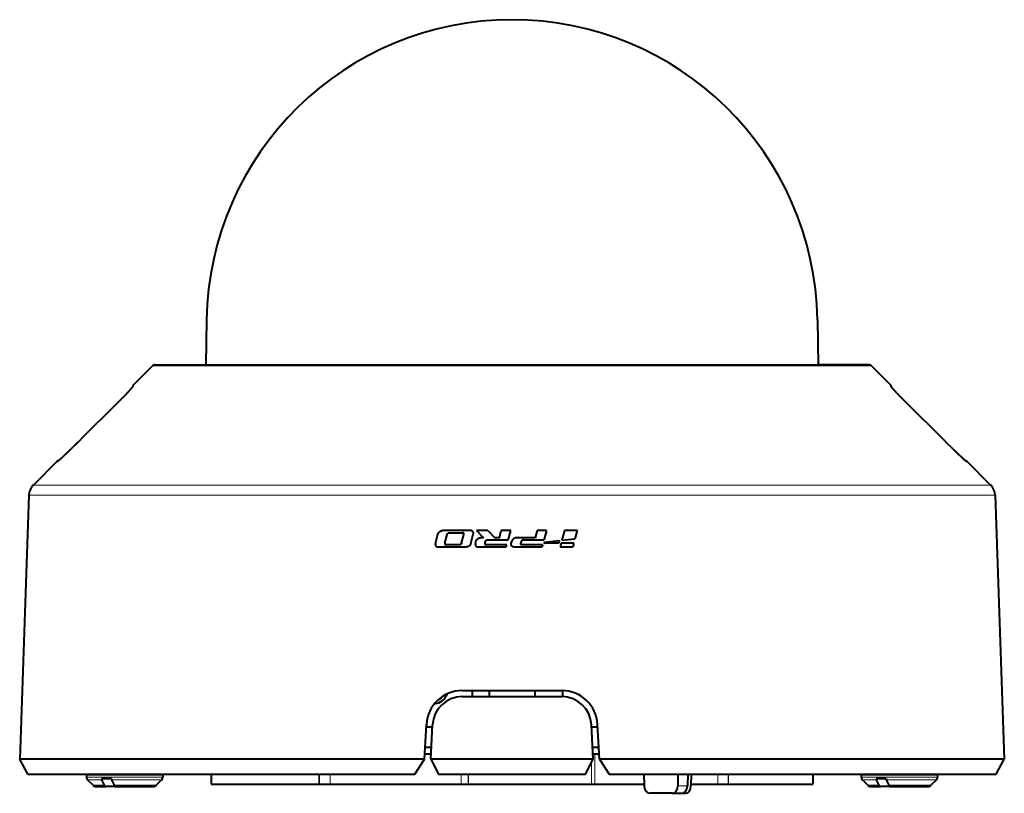
# Model space of a CAD drawing. Extents: x -1000000 to 1000000, y -1000000 to 1000000.
# Drawn here: x 283 to 412, y 439 to 541 of the extents above; entities that cross this region are included whole.
import ezdxf

# ---------------------------------------------------------------- set-up
doc = ezdxf.new("R2010")
doc.units = 0
doc.layers.get('0').update_dxf_attribs({"lineweight": 13})

# ---------------------------------------------------------------- blocks, each defined once
blk = doc.blocks.new('BLOCK266')
at = {"color": 7, "lineweight": 40}
for p, q in [((-40.09, 0.7), (-40.2, -5.22)), ((40.09, 0.7), (40.2, -5.22)), ((-47.19, -5.37), (-49.69, -7.86)), ((-46.84, -5.22), (22.46, -5.22)), ((22.46, -5.22), (46.84, -5.22)), ((46.84, -5.22), (40.2, -5.22)), ((47.19, -5.37), (49.69, -7.86)), ((-49.78, -8.06), (-49.78, -8.11)), ((49.78, -8.11), (49.78, -8.06)), ((49.78, -8.11), (49.89, -8.25)), ((-59.71, -17.89), (-62.83, -21.01)), ((59.71, -17.89), (62.83, -21.01)), ((-63.42, -22.35), (-64.63, -57)), ((63.42, -22.35), (64.63, -57)), ((-5.42, -27), (-9.13, -27)), ((-3.19, -27), (-4.66, -27)), ((-4.66, -27), (-3.72, -27.94)), ((-3.19, -27), (-2.26, -27.94)), ((-1.66, -27.94), (-1.41, -27)), ((-0.17, -27), (-1.41, -27)), ((-0.42, -27.94), (-0.17, -27)), ((3.29, -27), (3.04, -27.94)), ((4.53, -27), (3.29, -27)), ((4.53, -27), (4.27, -27.94)), ((6.9, -27), (6.55, -28.26)), ((8.55, -27), (6.9, -27)), ((8.55, -27), (8.27, -28.06)), ((-10.05, -28.68), (-9.73, -27.47)), ((-8.8, -28.65), (-8.5, -27.5)), ((-8.2, -27.27), (-6.5, -27.27)), ((-6.63, -28.65), (-6.32, -27.5)), ((-5.4, -28.68), (-5.08, -27.47)), ((-4.8, -28.68), (-4.73, -28.41)), ((-3.72, -27.94), (-4.13, -27.94)), ((-3.2, -28.21), (-1.73, -28.21)), ((-1.66, -27.94), (-2.26, -27.94)), ((-1.73, -28.21), (-0.5, -28.21)), ((-0.5, -28.21), (-0.42, -27.94)), ((-0.1, -28.68), (-0.03, -28.41)), ((3.04, -27.94), (0.57, -27.94)), ((1.5, -28.21), (2.97, -28.21)), ((2.97, -28.21), (4.2, -28.21)), ((4.27, -27.94), (4.2, -28.21)), ((4.28, -28.53), (6.21, -28.3)), ((6.21, -28.3), (6.13, -28.64)), ((6.55, -28.26), (8.27, -28.06)), ((-9.7, -29.15), (-6, -29.15)), ((-6.93, -28.88), (-8.63, -28.88)), ((-4.45, -29.15), (-0.75, -29.15)), ((-3.55, -28.65), (-3.5, -28.44)), ((-0.68, -28.88), (-3.38, -28.88)), ((-0.75, -29.15), (-0.68, -28.88)), ((0.25, -29.15), (3.95, -29.15)), ((1.2, -28.44), (1.15, -28.65)), ((4.02, -28.88), (1.32, -28.88)), ((4.02, -28.88), (3.95, -29.15)), ((6.13, -28.64), (4.27, -28.64)), ((6.45, -28.64), (6.31, -29.15)), ((6.31, -29.15), (7.97, -29.15)), ((8.11, -28.64), (6.45, -28.64)), ((8.11, -28.64), (7.97, -29.15)), ((-6.54, -48), (6.54, -48)), ((-6.54, -48.8), (6.54, -48.8)), ((-5.19, -48.8), (-5.2, -48)), ((-3, -48), (-3, -48.8)), ((3, -48), (3, -48.8)), ((6.67, -48.8), (6.68, -48)), ((-11.47, -57), (-11.23, -52.45)), ((-10.45, -52.8), (-11.24, -52.8)), ((-10.67, -57), (-10.43, -52.5)), ((10.67, -57), (10.43, -52.5)), ((11.24, -52.8), (10.45, -52.8)), ((11.47, -57), (11.23, -52.45)), ((-10.59, -55.5), (-11.39, -55.5)), ((11.39, -55.5), (10.59, -55.5)), ((-11.44, -56.3), (-10.63, -56.3)), ((-11.44, -56.3), (-10.63, -56.3)), ((-11.44, -56.3), (-10.63, -56.3)), ((10.63, -56.3), (11.43, -56.3)), ((10.63, -56.3), (11.43, -56.3)), ((10.63, -56.3), (10.89, -56.3)), ((10.89, -56.3), (11.43, -56.3)), ((-11.47, -57), (-64.63, -57)), ((-63.56, -59), (-64.63, -57)), ((-12.77, -59), (-11.47, -57)), ((10.67, -57), (-10.67, -57)), ((-10.67, -57), (-9.65, -59)), ((9.65, -59), (10.67, -57)), ((30.98, -57), (11.47, -57)), ((11.47, -57), (12.77, -59)), ((64.63, -57), (30.98, -57)), ((63.56, -59), (64.63, -57)), ((-63.56, -59), (-12.77, -59)), ((-55.85, -59.1), (-55.85, -59.39)), ((-45.85, -59.1), (-45.85, -59.39)), ((-39.5, -59), (-39.5, -60.3)), ((-39.5, -59), (-39.5, -60.3)), ((-9.65, -59), (9.65, -59)), ((12.77, -59), (30.47, -59)), ((17.31, -59), (17.35, -60.52)), ((21.79, -59), (21.79, -60.52)), ((23.07, -59), (23.03, -60.52)), ((23.51, -59), (23.49, -60.52)), ((30.47, -59), (63.56, -59)), ((39.5, -59), (39.5, -60.3)), ((39.5, -59), (39.5, -60.3)), ((45.85, -59.1), (45.85, -59.39)), ((55.85, -59.1), (55.85, -59.39)), ((-55, -60.45), (-55.71, -59.75)), ((-54.64, -60.6), (-53.32, -60.6)), ((-52.58, -59.6), (-53.89, -59.6)), ((-53.49, -60.45), (-53.84, -59.75)), ((-52.16, -60.6), (-53.32, -60.6)), ((-52.18, -60.45), (-52.53, -59.75)), ((-52.12, -60.54), (-52.16, -60.6)), ((-52.16, -60.6), (-51.67, -60.6)), ((-52, -60.6), (-47.54, -60.6)), ((-51.67, -60.6), (-50.86, -60.6)), ((-49.7, -60.6), (-50.86, -60.6)), ((-47.54, -60.6), (-47.06, -60.6)), ((-46.71, -60.45), (-46, -59.75)), ((-39.5, -60.3), (-25.34, -60.3)), ((-39.5, -60.3), (-25.29, -60.3)), ((-25.34, -60.3), (-23.95, -60.3)), ((-25.29, -60.3), (-23.89, -60.3)), ((-23.95, -60.3), (-6.69, -60.3)), ((-23.89, -60.3), (-6.67, -60.3)), ((-6.69, -60.3), (-5.74, -60.3)), ((-6.67, -60.3), (-5.73, -60.3)), ((-5.74, -60.3), (10.43, -60.3)), ((-5.73, -60.3), (10.45, -60.3)), ((10.43, -60.3), (10.89, -60.3)), ((10.45, -60.3), (10.92, -60.3)), ((10.89, -60.3), (17.35, -60.3)), ((10.92, -60.3), (17.35, -60.3)), ((23.49, -60.3), (27, -60.3)), ((23.49, -60.3), (27.05, -60.3)), ((27, -60.3), (28.38, -60.3)), ((27.05, -60.3), (28.42, -60.3)), ((28.38, -60.3), (39.5, -60.3)), ((28.42, -60.3), (39.5, -60.3)), ((46.71, -60.45), (46, -59.75)), ((47.06, -60.6), (48.39, -60.6)), ((49.13, -59.6), (47.81, -59.6)), ((48.21, -60.45), (47.86, -59.75)), ((49.55, -60.6), (48.39, -60.6)), ((49.52, -60.45), (49.18, -59.75)), ((49.58, -60.54), (49.55, -60.6)), ((49.55, -60.6), (50.04, -60.6)), ((49.7, -60.6), (54.17, -60.6)), ((50.04, -60.6), (50.84, -60.6)), ((52, -60.6), (50.84, -60.6)), ((54.17, -60.6), (54.64, -60.6)), ((55, -60.45), (55.71, -59.75)), ((21.05, -61.5), (18.12, -61.5)), ((21.05, -61.5), (22.26, -61.5)), ((22.26, -61.5), (22.83, -61.5))]:
    blk.add_line(p, q, dxfattribs=at)
at = {"color": 7, "lineweight": 13}
for p, q in [((22.62, -5.37), (-47.19, -5.37)), ((47.19, -5.37), (22.62, -5.37)), ((-49.69, -7.86), (-49.69, -7.99)), ((49.69, -7.99), (49.69, -7.86)), ((-51.6, -10.03), (-51.6, -10.03)), ((51.6, -10.03), (51.6, -10.03)), ((-59.71, -17.96), (-59.71, -17.89)), ((59.71, -17.89), (59.71, -17.96)), ((-62.83, -21.01), (30.12, -21.01)), ((62.83, -21.01), (30.12, -21.01)), ((-63.42, -22.35), (30.4, -22.35)), ((63.42, -22.35), (30.4, -22.35)), ((10.89, -56.3), (10.89, -60.3)), ((10.43, -57.48), (10.43, -60.3)), ((-55.85, -59.1), (-46.48, -59.1)), ((-55.85, -59.39), (-46.48, -59.39)), ((-46.48, -59.1), (-45.85, -59.1)), ((-46.48, -59.39), (-45.85, -59.39)), ((-25.34, -59), (-25.34, -60.3)), ((-25.29, -59), (-25.29, -60.3)), ((-23.89, -59), (-23.89, -60.3)), ((-6.67, -59), (-6.67, -60.3)), ((-5.74, -59), (-5.74, -60.3)), ((-5.73, -59), (-5.73, -60.3)), ((27, -59), (27, -60.3)), ((28.38, -59), (28.38, -60.3)), ((28.42, -59), (28.42, -60.3)), ((45.85, -59.1), (55.22, -59.1)), ((45.85, -59.39), (55.22, -59.39)), ((55.22, -59.1), (55.85, -59.1)), ((55.22, -59.39), (55.85, -59.39)), ((-55.71, -59.75), (-53.84, -59.75)), ((-55, -60.45), (-53.49, -60.45)), ((-52.53, -59.75), (-46.61, -59.75)), ((-52.18, -60.45), (-47.23, -60.45)), ((-47.23, -60.45), (-46.71, -60.45)), ((-46.61, -59.75), (-46, -59.75)), ((21.79, -60.52), (23.03, -60.52)), ((46, -59.75), (47.86, -59.75)), ((46.71, -60.45), (48.21, -60.45)), ((49.18, -59.75), (55.09, -59.75)), ((49.52, -60.45), (54.47, -60.45)), ((54.47, -60.45), (55, -60.45)), ((55.09, -59.75), (55.71, -59.75))]:
    blk.add_line(p, q, dxfattribs=at)
at = {"color": 7, "lineweight": 40}
for centre, radius, start, end in [((0, 0), 40.1, 90, 179), ((0, 0), 40.1, 1, 90), ((-46.84, -5.72), 0.5, 90, 135), ((46.84, -5.72), 0.5, 45, 90), ((-49.48, -8.08), 0.3, 134.9998, 177.0001), ((49.48, -8.08), 0.3, 2.9998, 45.0004), ((5227.48, -5343), 7503.94, 134.70907, 134.777811), ((-5227.82, -5343.34), 7504.42, 45.222191, 45.290927), ((-59.5, -18.1), 0.3, 90.6142, 134.9997), ((59.5, -18.1), 0.3, 45.0003, 89.3895), ((-61.42, -22.42), 2, 135, 178), ((61.42, -22.42), 2, 2, 45), ((4.29, -28.6), 0.0726, 97.4574, 171.0785), ((-6.54, -52.7), 4.7, 90, 177), ((-6.54, -52.7), 3.9, 90, 177), ((6.54, -52.7), 4.7, 3, 90), ((6.54, -52.7), 3.9, 3, 90), ((-10.05, -48.44), 1.26, 265.2774, 269.9966), ((-6.54, -52.7), 4.7, 176.9999, 181.2191), ((6.54, -52.7), 4.7, 358.7809, 3.0001), ((-55.35, -59.1), 0.5, 168.4631, 179.9997), ((-55.35, -59.39), 0.5, 180, 225), ((-46.35, -59.39), 0.5, 315, 0), ((-46.35, -59.1), 0.5, 0.0003, 11.5372), ((46.35, -59.1), 0.5, 168.4629, 179.9997), ((46.35, -59.39), 0.5, 180, 225), ((55.35, -59.39), 0.5, 315, 0), ((55.35, -59.1), 0.5, 0.0003, 11.537), ((-54.64, -60.1), 0.5, 225, 270), ((-53.24, -59.46), 0.661, 192.0492, 205.4922), ((-51.93, -59.46), 0.661, 192.0492, 205.4922), ((-47.06, -60.1), 0.5, 270, 315), ((47.06, -60.1), 0.5, 225, 270), ((48.46, -59.46), 0.661, 192.0492, 205.4922), ((49.77, -59.46), 0.661, 192.0492, 205.4922), ((54.64, -60.1), 0.5, 270, 315)]:
    blk.add_arc(centre, radius, start, end, dxfattribs=at)
at = {"color": 7, "lineweight": 13}
for centre, radius, start, end in [((-49.48, -8.21), 0.299, 134.769, 155.8844), ((49.48, -8.21), 0.299, 24.132, 45.231), ((5179.07, -5294.44), 7435.38, 134.707198, 134.776571), ((-5178.77, -5294.14), 7434.95, 45.22345, 45.292827), ((-59.5, -18.17), 0.3, 113.6416, 134.8996), ((59.5, -18.17), 0.3, 45.1004, 66.3013)]:
    blk.add_arc(centre, radius, start, end, dxfattribs=at)
at = {"color": 7, "lineweight": 40}
for centre, major_axis, ratio, start_param, end_param in [((-10.09, -46.8), (0.07, -2.9), 0.657147, 6.267928, 7.244858), ((-53.31, -60.1), (-0.002, -0.504), 0.494227, 5.502939, 6.2851), ((-52, -60.1), (-0.002, -0.504), 0.494227, 5.502939, 6.2851), ((18.1, -60.5), (-0.027, 1), 0.753334, 1.568257, 3.1216), ((21.03, -60.5), (0.027, -1), 0.753334, 6.263193, 7.816536), ((22.28, -60.5), (0.027, 1), 0.753334, 3.161585, 4.714928), ((22.83, -60.5), (0, -1), 0.657375, 0, 1.553343), ((48.39, -60.1), (-0.002, -0.504), 0.494227, 5.502939, 6.2851), ((49.7, -60.1), (-0.002, -0.504), 0.494227, 5.502939, 6.2851)]:
    blk.add_ellipse(centre, major_axis=major_axis, ratio=ratio, start_param=start_param, end_param=end_param, dxfattribs=at)
at = {"color": 7, "lineweight": 13}
for points, knots in [([(-51.6, -10.03), (-51.34, -9.78), (-51.09, -9.53), (-50.85, -9.28), (-50.43, -8.84), (-50.05, -8.44), (-49.9, -8.27), (-49.76, -8.1), (-49.7, -8.02), (-49.7, -8.01), (-49.69, -8), (-49.69, -7.99)], [0, 0, 0, 0, 0, 0, 3.030276, 3.030276, 3.030276, 5.247607, 5.247607, 5.247607, 5.691149, 5.691149, 5.691149, 5.691149, 5.691149, 5.691149]), ([(51.6, -10.03), (51.34, -9.78), (51.09, -9.53), (50.85, -9.28), (50.43, -8.84), (50.05, -8.44), (49.9, -8.27), (49.76, -8.1), (49.7, -8.02), (49.7, -8.01), (49.69, -8), (49.69, -7.99)], [0, 0, 0, 0, 0, 0, 3.030199, 3.030199, 3.030199, 5.247589, 5.247589, 5.247589, 5.691118, 5.691118, 5.691118, 5.691118, 5.691118, 5.691118]), ([(-59.71, -17.96), (-59.71, -17.96), (-59.69, -17.96), (-59.67, -17.94), (-59.53, -17.83), (-59.28, -17.6), (-59.09, -17.43), (-58.75, -17.12), (-58.41, -16.78), (-58.27, -16.65), (-58.13, -16.51), (-57.99, -16.37)], [0, 0, 0, 0, 0, 0, 0.883842, 0.883842, 0.883842, 3.369131, 3.369131, 3.369131, 5.009164, 5.009164, 5.009164, 5.009164, 5.009164, 5.009164]), ([(59.71, -17.96), (59.71, -17.96), (59.69, -17.96), (59.67, -17.94), (59.53, -17.83), (59.28, -17.6), (59.09, -17.43), (58.75, -17.12), (58.41, -16.78), (58.27, -16.65), (58.13, -16.51), (57.99, -16.37)], [0, 0, 0, 0, 0, 0, 0.883925, 0.883925, 0.883925, 3.367336, 3.367336, 3.367336, 5.007476, 5.007476, 5.007476, 5.007476, 5.007476, 5.007476])]:
    blk.add_open_spline(points, degree=5, knots=knots, dxfattribs=at)
at = {"color": 7, "lineweight": 40}
for points, degree, knots in [([(-51.6, -10.03), (-51.58, -10.02), (-51.55, -9.98), (-51.49, -9.93), (-51.44, -9.88), (-51.39, -9.82), (-51.33, -9.77), (-51.28, -9.72), (-51.23, -9.67), (-51.18, -9.61), (-51.13, -9.56), (-51.07, -9.51), (-51.02, -9.46), (-50.97, -9.4), (-50.92, -9.35), (-50.87, -9.3), (-50.82, -9.25), (-50.77, -9.2), (-50.72, -9.15), (-50.67, -9.09), (-50.62, -9.04), (-50.57, -8.99), (-50.53, -8.94), (-50.48, -8.89), (-50.43, -8.84), (-50.39, -8.8), (-50.34, -8.75), (-50.3, -8.7), (-50.26, -8.65), (-50.21, -8.61), (-50.17, -8.56), (-50.13, -8.52), (-50.09, -8.47), (-50.05, -8.43), (-50.02, -8.39), (-49.98, -8.35), (-49.95, -8.32), (-49.92, -8.28), (-49.89, -8.25), (-49.86, -8.21), (-49.84, -8.18), (-49.81, -8.15), (-49.79, -8.12), (-49.77, -8.1), (-49.76, -8.08), (-49.75, -8.07), (-49.75, -8.07)], 3, [0, 0, 0, 0, 0.074312, 0.148654, 0.223, 0.297324, 0.371601, 0.445807, 0.519914, 0.593897, 0.667716, 0.741345, 0.814753, 0.887911, 0.960778, 1.033329, 1.105518, 1.177315, 1.248662, 1.319524, 1.389837, 1.459569, 1.528643, 1.597025, 1.664622, 1.731392, 1.797229, 1.862098, 1.92586, 1.98847, 2.049765, 2.109633, 2.167935, 2.224517, 2.279224, 2.331867, 2.382253, 2.430173, 2.475399, 2.51768, 2.556724, 2.592176, 2.634874, 2.668211, 2.690063, 2.695548, 2.695548, 2.695548, 2.695548]), ([(49.75, -8.07), (49.75, -8.08), (49.76, -8.09), (49.79, -8.12), (49.82, -8.16), (49.86, -8.21), (49.89, -8.25), (49.93, -8.29), (49.97, -8.34), (50.01, -8.39), (50.06, -8.44), (50.1, -8.49), (50.15, -8.54), (50.2, -8.6), (50.25, -8.65), (50.31, -8.71), (50.36, -8.77), (50.42, -8.83), (50.48, -8.89), (50.53, -8.95), (50.59, -9.01), (50.65, -9.07), (50.71, -9.14), (50.77, -9.2), (50.83, -9.26), (50.9, -9.33), (50.96, -9.39), (51.02, -9.45), (51.08, -9.52), (51.15, -9.58), (51.21, -9.65), (51.27, -9.71), (51.34, -9.78), (51.4, -9.84), (51.47, -9.9), (51.53, -9.97), (51.58, -10.01), (51.6, -10.03)], 3, [0, 0, 0, 0, 0.015956, 0.056403, 0.113789, 0.175922, 0.228014, 0.284479, 0.344869, 0.408781, 0.475851, 0.545747, 0.618166, 0.692833, 0.769497, 0.847949, 0.928, 1.009497, 1.092297, 1.176267, 1.261298, 1.347268, 1.434086, 1.521657, 1.609896, 1.69872, 1.788055, 1.877838, 1.968003, 2.058494, 2.149252, 2.24022, 2.331345, 2.422576, 2.513865, 2.605164, 2.696424, 2.696424, 2.696424, 2.696424]), ([(-57.99, -16.37), (-58.01, -16.39), (-58.04, -16.42), (-58.1, -16.47), (-58.15, -16.52), (-58.2, -16.57), (-58.25, -16.63), (-58.3, -16.68), (-58.35, -16.73), (-58.4, -16.78), (-58.46, -16.82), (-58.51, -16.87), (-58.56, -16.92), (-58.61, -16.97), (-58.66, -17.02), (-58.71, -17.07), (-58.76, -17.11), (-58.8, -17.16), (-58.85, -17.21), (-58.9, -17.25), (-58.95, -17.3), (-59, -17.34), (-59.04, -17.38), (-59.09, -17.42), (-59.13, -17.47), (-59.17, -17.51), (-59.22, -17.55), (-59.26, -17.58), (-59.3, -17.62), (-59.34, -17.66), (-59.38, -17.69), (-59.41, -17.72), (-59.45, -17.75), (-59.48, -17.78), (-59.51, -17.81), (-59.54, -17.83), (-59.56, -17.85), (-59.59, -17.87), (-59.6, -17.89), (-59.62, -17.9), (-59.63, -17.91), (-59.64, -17.91), (-59.64, -17.91)], 3, [0, 0, 0, 0, 0.072689, 0.145296, 0.217788, 0.290133, 0.362292, 0.434232, 0.505919, 0.577315, 0.648371, 0.719057, 0.789331, 0.859148, 0.928443, 0.99718, 1.065305, 1.132762, 1.199472, 1.265393, 1.330436, 1.394544, 1.457605, 1.519557, 1.58026, 1.639647, 1.697544, 1.753886, 1.808449, 1.861184, 1.911834, 1.960252, 2.006224, 2.04952, 2.08988, 2.127016, 2.160596, 2.190219, 2.215369, 2.235296, 2.248834, 2.253585, 2.253585, 2.253585, 2.253585]), ([(59.64, -17.91), (59.64, -17.91), (59.63, -17.91), (59.63, -17.9), (59.62, -17.9), (59.61, -17.89), (59.6, -17.88), (59.59, -17.87), (59.58, -17.86), (59.56, -17.85), (59.55, -17.84), (59.53, -17.82), (59.51, -17.81), (59.49, -17.79), (59.47, -17.78), (59.45, -17.76), (59.43, -17.74), (59.41, -17.72), (59.39, -17.7), (59.37, -17.68), (59.35, -17.66), (59.32, -17.64), (59.3, -17.62), (59.27, -17.6), (59.25, -17.57), (59.22, -17.55), (59.2, -17.53), (59.17, -17.5), (59.14, -17.48), (59.12, -17.45), (59.09, -17.43), (59.06, -17.4), (59.03, -17.38), (59.01, -17.35), (58.98, -17.32), (58.95, -17.3), (58.92, -17.27), (58.89, -17.24), (58.86, -17.21), (58.83, -17.18), (58.8, -17.16), (58.77, -17.13), (58.74, -17.1), (58.71, -17.07), (58.68, -17.04), (58.65, -17.01), (58.62, -16.98), (58.59, -16.95), (58.56, -16.92), (58.53, -16.89), (58.5, -16.86), (58.46, -16.83), (58.43, -16.8), (58.4, -16.77), (58.37, -16.74), (58.34, -16.71), (58.31, -16.68), (58.28, -16.65), (58.25, -16.62), (58.21, -16.59), (58.18, -16.56), (58.15, -16.53), (58.12, -16.5), (58.09, -16.46), (58.06, -16.43), (58.02, -16.4), (58, -16.38), (57.99, -16.37)], 3, [0, 0, 0, 0, 0.0022, 0.009114, 0.01836, 0.029941, 0.043611, 0.059159, 0.076422, 0.095266, 0.115583, 0.137275, 0.160261, 0.184487, 0.209839, 0.236274, 0.263742, 0.292179, 0.321537, 0.351765, 0.382817, 0.414653, 0.447229, 0.480512, 0.51446, 0.549044, 0.584226, 0.619987, 0.656288, 0.693092, 0.730376, 0.768136, 0.806337, 0.844949, 0.883952, 0.923341, 0.963087, 1.003168, 1.043567, 1.084278, 1.125277, 1.166548, 1.208077, 1.249857, 1.291868, 1.334098, 1.376535, 1.41917, 1.461991, 1.504983, 1.548139, 1.591451, 1.634907, 1.678495, 1.722206, 1.766032, 1.809963, 1.853992, 1.898109, 1.942311, 1.986584, 2.030922, 2.075315, 2.119757, 2.16424, 2.208757, 2.2533, 2.2533, 2.2533, 2.2533]), ([(59.5, -17.8), (59.5, -17.8), (59.48, -17.78), (59.46, -17.77), (59.44, -17.75), (59.42, -17.73), (59.4, -17.71), (59.38, -17.69), (59.35, -17.67), (59.33, -17.65), (59.31, -17.63), (59.28, -17.6), (59.26, -17.58), (59.23, -17.56), (59.21, -17.53), (59.18, -17.51), (59.15, -17.49), (59.12, -17.46), (59.1, -17.43), (59.07, -17.41), (59.04, -17.38), (59.01, -17.36), (58.98, -17.33), (58.96, -17.3), (58.93, -17.27), (58.9, -17.25), (58.87, -17.22), (58.84, -17.19), (58.81, -17.16), (58.78, -17.13), (58.75, -17.11), (58.72, -17.08), (58.69, -17.05), (58.66, -17.02), (58.62, -16.99), (58.59, -16.96), (58.56, -16.93), (58.53, -16.9), (58.5, -16.87), (58.47, -16.84), (58.44, -16.81), (58.41, -16.78), (58.37, -16.75), (58.34, -16.72), (58.31, -16.68), (58.28, -16.65), (58.25, -16.62), (58.22, -16.59), (58.18, -16.56), (58.15, -16.53), (58.12, -16.5), (58.09, -16.47), (58.06, -16.43), (58.02, -16.4), (58, -16.38), (57.99, -16.37)], 3, [0, 0, 0, 0, 0.025108, 0.051265, 0.078567, 0.106818, 0.136076, 0.166197, 0.197209, 0.229002, 0.26159, 0.294886, 0.328892, 0.363539, 0.398819, 0.434682, 0.471121, 0.508076, 0.545526, 0.583455, 0.621854, 0.660672, 0.699895, 0.739508, 0.779497, 0.819828, 0.860488, 0.901464, 0.942742, 0.984299, 1.026121, 1.068198, 1.110517, 1.153058, 1.195812, 1.238769, 1.281916, 1.32524, 1.368731, 1.412382, 1.456181, 1.500116, 1.544177, 1.588356, 1.632643, 1.677029, 1.721507, 1.76607, 1.810707, 1.855409, 1.900169, 1.944978, 1.989829, 2.034714, 2.079626, 2.079626, 2.079626, 2.079626]), ([(-9.73, -27.47), (-9.7, -27.39), (-9.67, -27.32), (-9.62, -27.25), (-9.5, -27.13), (-9.36, -27.05), (-9.28, -27.02), (-9.21, -27), (-9.13, -27)], 5, [0, 0, 0, 0, 0, 0, 0.768419, 0.768419, 0.768419, 1.530625, 1.530625, 1.530625, 1.530625, 1.530625, 1.530625]), ([(-5.08, -27.47), (-5.06, -27.41), (-5.06, -27.36), (-5.06, -27.3), (-5.08, -27.19), (-5.15, -27.1), (-5.19, -27.07), (-5.26, -27.03), (-5.34, -27.01), (-5.37, -27), (-5.4, -27), (-5.42, -27)], 5, [0, 0, 0, 0, 0, 0, 0.568066, 0.568066, 0.568066, 1.124428, 1.124428, 1.124428, 1.400693, 1.400693, 1.400693, 1.400693, 1.400693, 1.400693]), ([(-8.5, -27.5), (-8.48, -27.44), (-8.44, -27.38), (-8.39, -27.33), (-8.32, -27.29), (-8.24, -27.27), (-8.23, -27.27), (-8.21, -27.27), (-8.2, -27.27)], 5, [0, 0, 0, 0, 0, 0, 0.924782, 0.924782, 0.924782, 1.154228, 1.154228, 1.154228, 1.154228, 1.154228, 1.154228]), ([(-6.32, -27.5), (-6.31, -27.46), (-6.31, -27.41), (-6.32, -27.37), (-6.36, -27.31), (-6.41, -27.28), (-6.44, -27.27), (-6.47, -27.27), (-6.5, -27.27)], 5, [0, 0, 0, 0, 0, 0, 0.670554, 0.670554, 0.670554, 1.113107, 1.113107, 1.113107, 1.113107, 1.113107, 1.113107]), ([(-4.73, -28.41), (-4.7, -28.34), (-4.67, -28.26), (-4.62, -28.19), (-4.51, -28.07), (-4.36, -27.99), (-4.29, -27.96), (-4.21, -27.94), (-4.13, -27.94)], 5, [0, 0, 0, 0, 0, 0, 0.766084, 0.766084, 0.766084, 1.526917, 1.526917, 1.526917, 1.526917, 1.526917, 1.526917]), ([(-3.5, -28.44), (-3.48, -28.38), (-3.44, -28.32), (-3.39, -28.27), (-3.32, -28.23), (-3.24, -28.21), (-3.23, -28.21), (-3.21, -28.21), (-3.2, -28.21)], 5, [0, 0, 0, 0, 0, 0, 0.923971, 0.923971, 0.923971, 1.153242, 1.153242, 1.153242, 1.153242, 1.153242, 1.153242]), ([(0.57, -27.94), (0.49, -27.94), (0.41, -27.96), (0.34, -27.99), (0.19, -28.07), (0.08, -28.19), (0.03, -28.26), (-0.01, -28.34), (-0.03, -28.41)], 5, [0, 0, 0, 0, 0, 0, 0.762564, 0.762564, 0.762564, 1.526549, 1.526549, 1.526549, 1.526549, 1.526549, 1.526549]), ([(1.5, -28.21), (1.44, -28.21), (1.38, -28.23), (1.32, -28.26), (1.26, -28.33), (1.22, -28.4), (1.21, -28.41), (1.21, -28.43), (1.2, -28.44)], 5, [0, 0, 0, 0, 0, 0, 0.922808, 0.922808, 0.922808, 1.153173, 1.153173, 1.153173, 1.153173, 1.153173, 1.153173]), ([(-10.05, -28.68), (-10.06, -28.73), (-10.07, -28.79), (-10.07, -28.85), (-10.04, -28.96), (-9.98, -29.05), (-9.94, -29.08), (-9.87, -29.12), (-9.79, -29.14), (-9.76, -29.15), (-9.73, -29.15), (-9.7, -29.15)], 5, [0, 0, 0, 0, 0, 0, 0.569522, 0.569522, 0.569522, 1.126955, 1.126955, 1.126955, 1.403503, 1.403503, 1.403503, 1.403503, 1.403503, 1.403503]), ([(-8.8, -28.65), (-8.81, -28.69), (-8.82, -28.74), (-8.8, -28.78), (-8.77, -28.83), (-8.71, -28.87), (-8.69, -28.88), (-8.66, -28.88), (-8.63, -28.88)], 5, [0, 0, 0, 0, 0, 0, 0.670877, 0.670877, 0.670877, 1.113632, 1.113632, 1.113632, 1.113632, 1.113632, 1.113632]), ([(-6.63, -28.65), (-6.65, -28.71), (-6.68, -28.77), (-6.73, -28.82), (-6.81, -28.86), (-6.88, -28.88), (-6.9, -28.88), (-6.92, -28.88), (-6.93, -28.88)], 5, [0, 0, 0, 0, 0, 0, 0.924416, 0.924416, 0.924416, 1.153759, 1.153759, 1.153759, 1.153759, 1.153759, 1.153759]), ([(-5.4, -28.68), (-5.42, -28.75), (-5.46, -28.83), (-5.51, -28.9), (-5.62, -29.02), (-5.76, -29.1), (-5.84, -29.13), (-5.92, -29.15), (-6, -29.15)], 5, [0, 0, 0, 0, 0, 0, 0.766429, 0.766429, 0.766429, 1.527453, 1.527453, 1.527453, 1.527453, 1.527453, 1.527453]), ([(-4.8, -28.68), (-4.81, -28.73), (-4.82, -28.79), (-4.82, -28.85), (-4.79, -28.96), (-4.73, -29.05), (-4.69, -29.08), (-4.62, -29.12), (-4.53, -29.14), (-4.51, -29.15), (-4.48, -29.15), (-4.45, -29.15)], 5, [0, 0, 0, 0, 0, 0, 0.567827, 0.567827, 0.567827, 1.124017, 1.124017, 1.124017, 1.400276, 1.400276, 1.400276, 1.400276, 1.400276, 1.400276]), ([(-3.55, -28.65), (-3.56, -28.69), (-3.56, -28.74), (-3.55, -28.78), (-3.52, -28.83), (-3.46, -28.87), (-3.44, -28.88), (-3.41, -28.88), (-3.38, -28.88)], 5, [0, 0, 0, 0, 0, 0, 0.670289, 0.670289, 0.670289, 1.112687, 1.112687, 1.112687, 1.112687, 1.112687, 1.112687]), ([(0.25, -29.15), (0.19, -29.15), (0.13, -29.14), (0.08, -29.12), (-0.01, -29.06), (-0.08, -28.98), (-0.1, -28.93), (-0.12, -28.85), (-0.11, -28.76), (-0.11, -28.73), (-0.1, -28.7), (-0.1, -28.68)], 5, [0, 0, 0, 0, 0, 0, 0.564234, 0.564234, 0.564234, 1.120607, 1.120607, 1.120607, 1.399246, 1.399246, 1.399246, 1.399246, 1.399246, 1.399246]), ([(1.32, -28.88), (1.28, -28.88), (1.23, -28.87), (1.2, -28.85), (1.16, -28.8), (1.14, -28.73), (1.14, -28.71), (1.14, -28.68), (1.15, -28.65)], 5, [0, 0, 0, 0, 0, 0, 0.668746, 0.668746, 0.668746, 1.112587, 1.112587, 1.112587, 1.112587, 1.112587, 1.112587]), ([(-9.69, -49.22), (-9.67, -49.21), (-9.63, -49.19), (-9.57, -49.16), (-9.5, -49.13), (-9.44, -49.09), (-9.38, -49.05), (-9.33, -49.01), (-9.28, -48.97), (-9.23, -48.93), (-9.17, -48.88), (-9.11, -48.82), (-9.06, -48.76), (-9.03, -48.72), (-9.01, -48.7)], 3, [0, 0, 0, 0, 0.0699081, 0.1401546, 0.210711, 0.281573, 0.3528958, 0.427344, 0.4852231, 0.535976, 0.6135192, 0.7151065, 0.7917154, 0.8669295, 0.8669295, 0.8669295, 0.8669295])]:
    blk.add_open_spline(points, degree=degree, knots=knots, dxfattribs=at)
blk.add_open_spline([(4.21, -28.59), (4.21, -28.62), (4.22, -28.63), (4.23, -28.63), (4.25, -28.63), (4.27, -28.63)], degree=5, dxfattribs=at)

msp = doc.modelspace()

# ---------------------------------------------------------------- block references
at = {"lineweight": 0}
msp.add_blockref('BLOCK266', (347.187255, 500.730156), dxfattribs=at)

doc.saveas('drawing.dxf')
